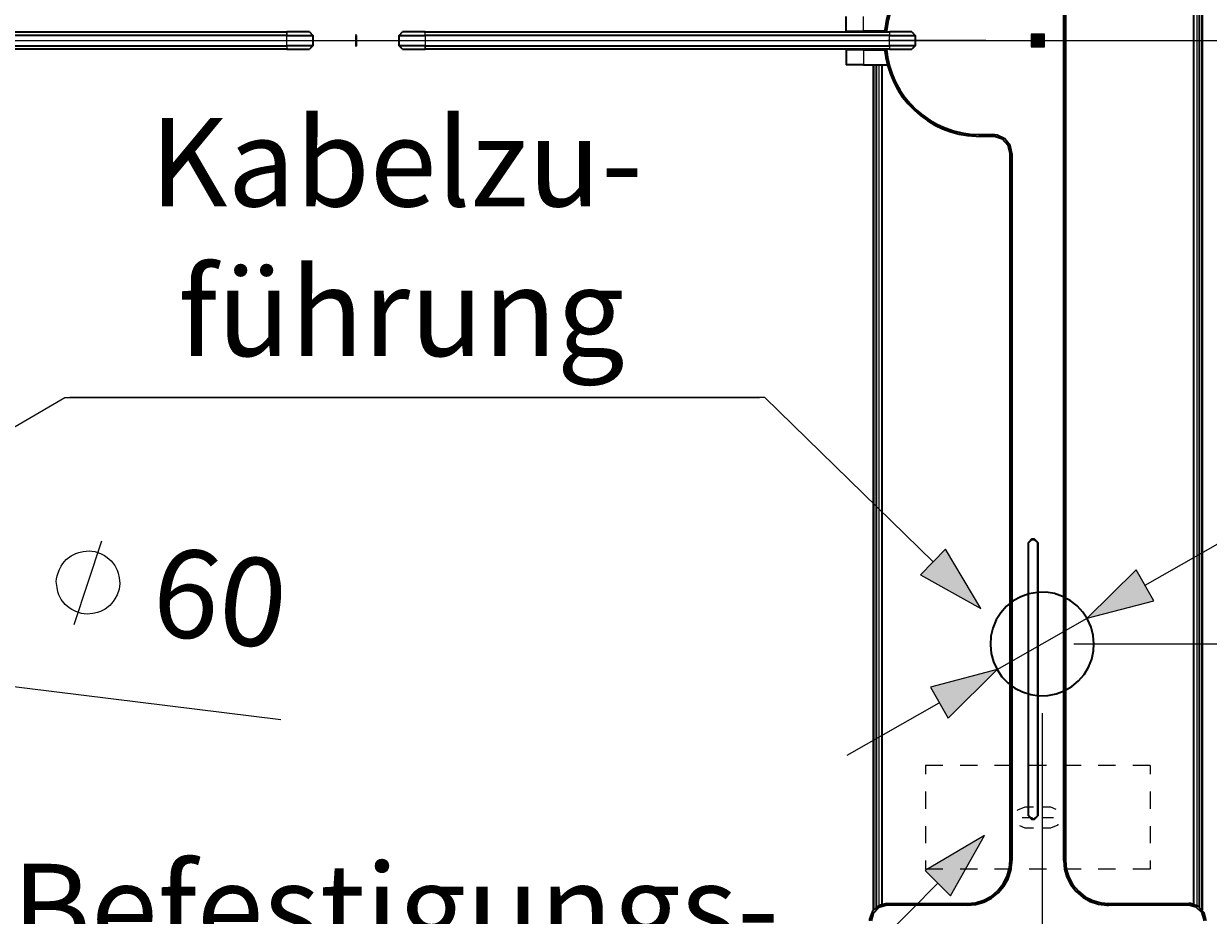
# Model space of a CAD drawing. Units: millimetres. Extents: x 0 to 420, y 0 to 297.
# Drawn here: x 72 to 106, y 92 to 118 of the extents above; entities that cross this region are included whole.
import ezdxf

# ---------------------------------------------------------------- set-up
doc = ezdxf.new("R2010")
doc.units = ezdxf.units.MM
doc.header["$MEASUREMENT"] = 0
doc.layers.add('Calque 1', color=7, linetype='Continuous', lineweight=0)

# ---------------------------------------------------------------- blocks, each defined once
blk = doc.blocks.new('Block_33')
at = {"layer": 'Calque 1', "insert": (75.794, 99.931), "char_height": 0.2, "attachment_point": 7, "rotation": 353.0888}
blk.add_mtext('\\C1;\\c255;\\FDutch801 Rm WGL4 BT Roman|b0|i0|c1;\\H2.550568;\\W1.000000;60', dxfattribs=at)

msp = doc.modelspace()

# ---------------------------------------------------------------- hatches: boundary and pattern name
at = {"layer": 'Calque 1', "true_color": 0x000000, "transparency": 33554687}
for points in [[(101.367, 116.921), (101.745, 116.921), (101.745, 117.295), (101.367, 117.295)], [(101.367, 116.921), (101.745, 116.921), (101.745, 117.295), (101.367, 117.295)], [(99.028, 92.336), (100.016, 94.075), (98.291, 93.066)]]:
    msp.add_hatch(color=18, dxfattribs=at).paths.add_polyline_path(points)
at = {"layer": 'Calque 1', "true_color": 0xff0000, "transparency": 33554687}
for points in [[(98.157, 101.635), (99.903, 100.655), (98.88, 102.376)], [(104.405, 101.78), (102.983, 100.372), (104.92, 100.88)], [(98.958, 97.476), (100.379, 98.884), (98.446, 98.376)]]:
    msp.add_hatch(color=1, dxfattribs=at).paths.add_polyline_path(points)

# ---------------------------------------------------------------- linework, layer by layer
at = {"layer": 'Calque 1', "color": 18, "lineweight": 35, "true_color": 0x000000}
for p, q in [((106.066, 142.127), (106.066, 116.293)), ((106.232, 142.208), (106.232, 116.254)), ((106.306, 142.279), (106.306, 116.11)), ((106.317, 142.289), (106.317, 116.314)), ((102.306, 113.496), (102.306, 140.857)), ((102.355, 120.911), (102.355, 93.359)), ((96.005, 117.383), (96.005, 117.807)), ((96.005, 117.383), (96.506, 117.383)), ((96.157, 117.383), (96.506, 117.383)), ((96.157, 117.359), (96.157, 117.383)), ((97.12, 117.383), (96.506, 117.383)), ((97.12, 117.383), (96.506, 117.383)), ((66.358, 117.359), (79.805, 117.359)), ((79.805, 117.256), (66.358, 117.256)), ((80.458, 117.359), (79.805, 117.359)), ((79.805, 117.256), (80.557, 117.256)), ((80.458, 117.359), (80.557, 117.256)), ((80.557, 117.256), (80.557, 116.956)), ((81.806, 116.956), (81.806, 117.256)), ((81.806, 117.256), (81.806, 116.956)), ((83.058, 117.256), (83.157, 117.359)), ((83.058, 117.256), (83.806, 117.256)), ((83.058, 116.956), (83.058, 117.256)), ((83.806, 117.359), (83.157, 117.359)), ((83.778, 117.359), (97.257, 117.359)), ((97.257, 117.256), (83.806, 117.256)), ((97.906, 117.359), (97.257, 117.359)), ((97.257, 117.256), (98.005, 117.256)), ((97.906, 117.359), (98.005, 117.256)), ((98.005, 117.256), (98.005, 116.956)), ((66.358, 116.956), (79.805, 116.956)), ((79.834, 116.858), (66.358, 116.858)), ((80.557, 116.956), (79.805, 116.956)), ((79.805, 116.858), (80.458, 116.858)), ((80.557, 116.956), (80.458, 116.858)), ((83.806, 116.956), (83.058, 116.956)), ((83.157, 116.858), (83.058, 116.956)), ((83.157, 116.858), (83.806, 116.858)), ((83.806, 116.956), (97.257, 116.956)), ((97.257, 116.858), (83.806, 116.858)), ((96.506, 116.833), (96.005, 116.833)), ((96.005, 116.833), (96.005, 116.406)), ((96.157, 116.833), (96.157, 116.858)), ((96.506, 116.833), (97.12, 116.833)), ((98.005, 116.956), (97.257, 116.956)), ((97.257, 116.858), (97.906, 116.858)), ((98.005, 116.956), (97.906, 116.858)), ((96.506, 116.406), (96.005, 116.406)), ((96.506, 116.406), (97.197, 116.406)), ((96.795, 91.927), (96.795, 116.41)), ((96.806, 91.937), (96.806, 116.41)), ((96.88, 92.008), (96.88, 116.41)), ((97.046, 92.089), (97.046, 116.41)), ((106.066, 116.41), (106.066, 92.089)), ((106.306, 116.406), (106.306, 91.937)), ((106.232, 116.254), (106.232, 92.008)), ((106.317, 116.314), (106.317, 91.927)), ((99.882, 114.381), (100.256, 114.381)), ((100.256, 114.332), (99.882, 114.332)), ((100.757, 93.359), (100.757, 113.834)), ((100.806, 113.834), (100.806, 93.359)), ((102.306, 93.359), (102.306, 113.834)), ((101.381, 102.669), (101.283, 102.57)), ((101.385, 102.658), (101.283, 102.56)), ((101.381, 102.669), (101.455, 102.669)), ((101.385, 102.658), (101.455, 102.658)), ((101.558, 102.57), (101.455, 102.669)), ((101.554, 102.56), (101.455, 102.658)), ((101.283, 94.647), (101.283, 102.57)), ((101.283, 94.657), (101.283, 102.56)), ((101.554, 94.657), (101.554, 102.56)), ((101.558, 102.57), (101.558, 94.647)), ((101.283, 94.657), (101.385, 94.559)), ((101.283, 94.647), (101.381, 94.544)), ((101.455, 94.544), (101.381, 94.544)), ((101.385, 94.559), (101.455, 94.559)), ((101.455, 94.559), (101.554, 94.657)), ((101.455, 94.544), (101.558, 94.647)), ((97.18, 92.107), (99.508, 92.107)), ((99.508, 92.057), (97.18, 92.057)), ((103.607, 92.107), (105.932, 92.107)), ((105.932, 92.057), (103.607, 92.057))]:
    msp.add_line(p, q, dxfattribs=at)
at = {"layer": 'Calque 1', "color": 18, "lineweight": 13, "true_color": 0x000000}
for p, q in [((106.158, 142.162), (106.158, 116.314)), ((96.506, 117.383), (96.506, 117.807)), ((96.506, 117.359), (96.506, 117.383)), ((79.805, 117.359), (79.805, 117.256)), ((79.805, 116.956), (79.805, 117.359)), ((81.806, 116.928), (81.806, 117.288)), ((83.806, 117.256), (83.806, 117.359)), ((83.806, 117.256), (83.806, 116.858)), ((97.257, 117.359), (97.257, 117.256)), ((97.257, 116.956), (97.257, 117.256)), ((79.805, 116.956), (79.805, 116.858)), ((83.806, 116.858), (83.806, 116.956)), ((96.506, 116.833), (96.506, 116.858)), ((96.506, 116.833), (96.506, 116.406)), ((97.257, 116.956), (97.257, 116.858)), ((96.957, 92.054), (96.957, 116.41)), ((106.158, 116.41), (106.158, 92.054)), ((99.882, 114.332), (99.882, 114.381)), ((100.256, 114.332), (100.256, 114.381)), ((100.757, 113.834), (100.806, 113.834)), ((100.757, 93.359), (100.806, 93.359)), ((102.306, 93.359), (102.355, 93.359)), ((97.18, 92.107), (97.18, 92.057)), ((99.508, 92.107), (99.508, 92.057)), ((103.607, 92.057), (103.607, 92.107)), ((105.932, 92.057), (105.932, 92.107))]:
    msp.add_line(p, q, dxfattribs=at)
at = {"layer": 'Calque 1', "color": 1, "lineweight": 13, "true_color": 0xff0000}
for p, q in [((67.197, 117.108), (126.062, 117.108)), ((104.662, 101.328), (116.286, 107.971)), ((100.379, 98.884), (102.983, 100.372)), ((102.595, 99.628), (126.062, 99.628)), ((103.681, 99.628), (126.062, 99.628)), ((65.338, 99.208), (79.629, 97.444)), ((96.037, 96.404), (98.7, 97.924)), ((101.681, 97.628), (101.681, 76.966)), ((101.681, 97.628), (101.681, 76.966))]:
    msp.add_line(p, q, dxfattribs=at)
at = {"layer": 'Calque 1', "color": 18, "lineweight": 35, "true_color": 0x000000}
for points in [[(99.882, 119.884), (99.632, 119.87), (99.385, 119.839), (99.141, 119.782), (98.905, 119.705), (98.675, 119.606), (98.453, 119.489), (98.245, 119.348), (98.051, 119.193), (97.871, 119.02), (97.705, 118.833), (97.561, 118.629), (97.434, 118.413), (97.324, 118.191), (97.24, 117.955), (97.173, 117.715), (97.13, 117.468), (97.116, 117.359)], [(99.882, 119.832), (99.632, 119.821), (99.385, 119.786), (99.141, 119.729), (98.905, 119.652), (98.675, 119.553), (98.457, 119.429), (98.249, 119.292), (98.058, 119.133), (97.878, 118.957), (97.719, 118.766), (97.575, 118.562), (97.451, 118.343), (97.349, 118.117), (97.268, 117.881), (97.208, 117.637), (97.173, 117.39), (97.169, 117.359)], [(97.116, 116.858), (97.151, 116.611), (97.208, 116.367), (97.286, 116.131), (97.384, 115.902), (97.501, 115.679), (97.638, 115.471), (97.797, 115.277), (97.97, 115.097), (98.157, 114.935), (98.362, 114.787), (98.573, 114.66), (98.799, 114.55), (99.035, 114.466), (99.275, 114.399), (99.522, 114.356), (99.769, 114.335), (99.882, 114.332)], [(97.169, 116.858), (97.201, 116.611), (97.257, 116.367), (97.338, 116.131), (97.437, 115.902), (97.557, 115.683), (97.698, 115.475), (97.857, 115.284), (98.033, 115.104), (98.224, 114.946), (98.429, 114.801), (98.647, 114.677), (98.873, 114.575), (99.109, 114.494), (99.353, 114.434), (99.6, 114.399), (99.847, 114.385), (99.882, 114.381)], [(100.806, 113.834), (100.753, 114.071), (100.602, 114.261), (100.383, 114.367), (100.256, 114.381)], [(100.757, 113.834), (100.697, 114.067), (100.535, 114.247), (100.305, 114.332), (100.256, 114.332)], [(99.508, 92.107), (99.755, 92.131), (99.991, 92.206), (100.21, 92.325), (100.401, 92.484), (100.556, 92.678), (100.669, 92.9), (100.736, 93.14), (100.757, 93.359)], [(99.508, 92.057), (99.755, 92.082), (99.991, 92.153), (100.214, 92.266), (100.408, 92.421), (100.57, 92.611), (100.693, 92.826), (100.771, 93.063), (100.806, 93.31), (100.806, 93.359)], [(102.306, 93.359), (102.33, 93.109), (102.401, 92.872), (102.517, 92.65), (102.669, 92.456), (102.859, 92.294), (103.075, 92.17), (103.311, 92.093), (103.558, 92.057), (103.607, 92.057)], [(102.355, 93.359), (102.38, 93.109), (102.454, 92.872), (102.574, 92.654), (102.732, 92.463), (102.926, 92.308), (103.149, 92.195), (103.389, 92.128), (103.607, 92.107)], [(97.18, 92.107), (96.947, 92.05), (96.767, 91.888), (96.682, 91.659), (96.682, 91.609)], [(97.18, 92.057), (96.95, 91.994), (96.785, 91.817), (96.732, 91.609)], [(106.433, 91.609), (106.373, 91.842), (106.211, 92.022), (105.982, 92.107), (105.932, 92.107)], [(106.38, 91.609), (106.317, 91.839), (106.14, 92.004), (105.932, 92.057)]]:
    msp.add_lwpolyline(points, dxfattribs=at)
at = {"layer": 'Calque 1'}
for points in [[(101.367, 116.921), (101.745, 116.921), (101.745, 117.295), (101.367, 117.295)], [(101.367, 116.921), (101.745, 116.921), (101.745, 117.295), (101.367, 117.295)], [(98.157, 101.635), (99.903, 100.655), (98.88, 102.376)], [(104.405, 101.78), (102.983, 100.372), (104.92, 100.88)], [(98.958, 97.476), (100.379, 98.884), (98.446, 98.376)], [(99.028, 92.336), (100.016, 94.075), (98.291, 93.066)]]:
    msp.add_lwpolyline(points, close=True, dxfattribs=at)
at = {"layer": 'Calque 1', "color": 18, "lineweight": 9, "true_color": 0x000000}
msp.add_lwpolyline([(101.367, 116.921)], dxfattribs=at)
msp.add_lwpolyline([(101.367, 116.921)], dxfattribs=at)
at = {"layer": 'Calque 1', "color": 1, "lineweight": 13, "true_color": 0xff0000}
for points in [[(73.519, 112.095)], [(73.519, 107.692)], [(64.569, 101.632), (73.367, 106.768), (93.493, 106.768)], [(98.52, 102.006), (93.645, 106.768), (73.519, 106.768)], [(98.157, 101.635)], [(104.405, 101.78), (102.983, 100.372), (104.92, 100.88), (104.405, 101.78)], [(104.405, 101.78)], [(75.794, 99.931)], [(98.958, 97.476), (100.379, 98.884), (98.446, 98.376), (98.958, 97.476)], [(98.958, 97.476)]]:
    msp.add_lwpolyline(points, dxfattribs=at)
at = {"layer": 'Calque 1', "color": 1, "lineweight": 35, "true_color": 0xff0000}
msp.add_lwpolyline([(103.18, 99.628), (103.159, 99.875), (103.099, 100.118), (102.997, 100.344), (102.863, 100.552), (102.694, 100.736), (102.496, 100.887), (102.274, 101.004), (102.037, 101.085), (101.794, 101.124), (101.544, 101.12), (101.297, 101.078), (101.064, 100.993), (100.845, 100.873), (100.651, 100.718), (100.485, 100.531), (100.351, 100.323), (100.256, 100.09), (100.199, 99.85), (100.182, 99.6), (100.207, 99.353), (100.274, 99.113), (100.376, 98.887), (100.517, 98.679), (100.69, 98.503), (100.891, 98.351), (101.113, 98.238), (101.35, 98.164), (101.596, 98.129), (101.847, 98.136), (102.09, 98.185), (102.323, 98.27), (102.538, 98.397), (102.732, 98.556), (102.895, 98.742), (103.022, 98.958), (103.117, 99.187), (103.17, 99.43), (103.18, 99.628)], dxfattribs=at)
at = {"layer": 'Calque 1', "color": 18, "lineweight": 13, "true_color": 0x000000}
for points in [[(98.661, 92.703), (90.816, 84.762), (73.402, 84.762)], [(99.028, 92.336)]]:
    msp.add_lwpolyline(points, dxfattribs=at)
for points in [[(100.055, 117.108), (100.055, 117.108), (97.208, 117.108), (97.208, 117.108)], [(100.055, 117.108), (100.055, 117.108), (97.208, 117.108), (97.208, 117.108)], [(101.057, 117.108), (101.057, 117.108), (102.055, 117.108), (102.055, 117.108)], [(101.057, 117.108), (101.057, 117.108), (102.055, 117.108), (102.055, 117.108)], [(103.057, 117.108), (103.057, 117.108), (105.907, 117.108), (105.907, 117.108)], [(103.057, 117.108), (103.057, 117.108), (105.907, 117.108), (105.907, 117.108)], [(98.806, 96.104), (98.806, 96.104), (98.305, 96.104), (98.305, 96.104)], [(98.305, 96.104), (98.305, 96.104), (98.305, 95.853), (98.305, 95.853)], [(99.808, 96.104), (99.808, 96.104), (99.307, 96.104), (99.307, 96.104)], [(100.806, 96.104), (100.806, 96.104), (100.305, 96.104), (100.305, 96.104)], [(101.805, 96.104), (101.805, 96.104), (101.307, 96.104), (101.307, 96.104)], [(102.807, 96.104), (102.807, 96.104), (102.306, 96.104), (102.306, 96.104)], [(103.805, 96.104), (103.805, 96.104), (103.307, 96.104), (103.307, 96.104)], [(104.807, 96.104), (104.807, 96.104), (104.306, 96.104), (104.306, 96.104)], [(104.807, 96.104), (104.807, 96.104), (104.807, 95.853), (104.807, 95.853)], [(98.305, 95.352), (98.305, 95.352), (98.305, 94.851), (98.305, 94.851)], [(104.807, 95.352), (104.807, 95.352), (104.807, 94.851), (104.807, 94.851)], [(101.431, 94.901), (101.431, 94.901), (101.18, 94.901), (101.18, 94.901)], [(101.932, 94.901), (101.932, 94.901), (101.681, 94.901), (101.681, 94.901)], [(102.087, 94.837), (102.087, 94.837), (101.932, 94.901), (101.932, 94.901)], [(101.106, 94.601), (101.106, 94.601), (101.406, 94.601), (101.406, 94.601)], [(101.706, 94.601), (101.706, 94.601), (102.006, 94.601), (102.006, 94.601)], [(98.305, 94.35), (98.305, 94.35), (98.305, 93.853), (98.305, 93.853)], [(101.025, 94.365), (101.025, 94.365), (101.18, 94.301), (101.18, 94.301)], [(101.18, 94.301), (101.18, 94.301), (101.431, 94.301), (101.431, 94.301)], [(101.681, 94.301), (101.681, 94.301), (101.932, 94.301), (101.932, 94.301)], [(104.807, 94.35), (104.807, 94.35), (104.807, 93.853), (104.807, 93.853)], [(98.305, 93.352), (98.305, 93.352), (98.305, 93.102), (98.305, 93.102)], [(104.807, 93.352), (104.807, 93.352), (104.807, 93.102), (104.807, 93.102)], [(98.806, 93.102), (98.806, 93.102), (98.305, 93.102), (98.305, 93.102)], [(99.808, 93.102), (99.808, 93.102), (99.307, 93.102), (99.307, 93.102)], [(100.806, 93.102), (100.806, 93.102), (100.305, 93.102), (100.305, 93.102)], [(101.805, 93.102), (101.805, 93.102), (101.307, 93.102), (101.307, 93.102)], [(102.807, 93.102), (102.807, 93.102), (102.306, 93.102), (102.306, 93.102)], [(103.805, 93.102), (103.805, 93.102), (103.307, 93.102), (103.307, 93.102)], [(104.807, 93.102), (104.807, 93.102), (104.306, 93.102), (104.306, 93.102)]]:
    msp.add_open_spline(points, degree=3, dxfattribs=at)
at = {"layer": 'Calque 1', "color": 1, "lineweight": 13, "true_color": 0xff0000}
msp.add_open_spline([(73.642, 100.196), (73.642, 100.196), (74.447, 102.616), (74.447, 102.616)], degree=3, dxfattribs=at)
msp.add_open_spline([(74.955, 101.297), (74.955, 101.297), (74.965, 101.378), (74.965, 101.378), (74.965, 101.378), (74.944, 101.547), (74.944, 101.547), (74.944, 101.547), (74.916, 101.678), (74.916, 101.678), (74.916, 101.678), (74.888, 101.766), (74.888, 101.766), (74.888, 101.766), (74.821, 101.9), (74.821, 101.9), (74.821, 101.9), (74.711, 102.037), (74.711, 102.037), (74.711, 102.037), (74.595, 102.136), (74.595, 102.136), (74.595, 102.136), (74.517, 102.189), (74.517, 102.189), (74.517, 102.189), (74.401, 102.246), (74.401, 102.246), (74.401, 102.246), (74.239, 102.306), (74.239, 102.306), (74.239, 102.306), (74.157, 102.316), (74.157, 102.316), (74.157, 102.316), (74.073, 102.327), (74.073, 102.327), (74.073, 102.327), (73.903, 102.306), (73.903, 102.306), (73.903, 102.306), (73.773, 102.281), (73.773, 102.281), (73.773, 102.281), (73.688, 102.249), (73.688, 102.249), (73.688, 102.249), (73.551, 102.182), (73.551, 102.182), (73.551, 102.182), (73.413, 102.073), (73.413, 102.073), (73.413, 102.073), (73.314, 101.96), (73.314, 101.96), (73.314, 101.96), (73.265, 101.882), (73.265, 101.882), (73.265, 101.882), (73.208, 101.762), (73.208, 101.762), (73.208, 101.762), (73.145, 101.604), (73.145, 101.604), (73.145, 101.604), (73.134, 101.519), (73.134, 101.519), (73.134, 101.519), (73.124, 101.438), (73.124, 101.438), (73.124, 101.438), (73.145, 101.265), (73.145, 101.265), (73.145, 101.265), (73.173, 101.138), (73.173, 101.138), (73.173, 101.138), (73.201, 101.05), (73.201, 101.05), (73.201, 101.05), (73.268, 100.916), (73.268, 100.916), (73.268, 100.916), (73.378, 100.775), (73.378, 100.775), (73.378, 100.775), (73.494, 100.679), (73.494, 100.679), (73.494, 100.679), (73.572, 100.626), (73.572, 100.626), (73.572, 100.626), (73.688, 100.57), (73.688, 100.57), (73.688, 100.57), (73.85, 100.506), (73.85, 100.506), (73.85, 100.506), (73.932, 100.496), (73.932, 100.496), (73.932, 100.496), (74.016, 100.489), (74.016, 100.489), (74.016, 100.489), (74.186, 100.51), (74.186, 100.51), (74.186, 100.51), (74.316, 100.535), (74.316, 100.535), (74.316, 100.535), (74.401, 100.566), (74.401, 100.566), (74.401, 100.566), (74.538, 100.633), (74.538, 100.633), (74.538, 100.633), (74.676, 100.743), (74.676, 100.743), (74.676, 100.743), (74.775, 100.856), (74.775, 100.856), (74.775, 100.856), (74.824, 100.933), (74.824, 100.933), (74.824, 100.933), (74.884, 101.053), (74.884, 101.053), (74.884, 101.053), (74.944, 101.212), (74.944, 101.212), (74.944, 101.212), (74.955, 101.297), (74.955, 101.297)], degree=3, knots=[0, 0, 0, 0, 1, 1, 1, 2, 2, 2, 3, 3, 3, 4, 4, 4, 5, 5, 5, 6, 6, 6, 7, 7, 7, 8, 8, 8, 9, 9, 9, 10, 10, 10, 11, 11, 11, 12, 12, 12, 13, 13, 13, 14, 14, 14, 15, 15, 15, 16, 16, 16, 17, 17, 17, 18, 18, 18, 19, 19, 19, 20, 20, 20, 21, 21, 21, 22, 22, 22, 23, 23, 23, 24, 24, 24, 25, 25, 25, 26, 26, 26, 27, 27, 27, 28, 28, 28, 29, 29, 29, 30, 30, 30, 31, 31, 31, 32, 32, 32, 33, 33, 33, 34, 34, 34, 35, 35, 35, 36, 36, 36, 37, 37, 37, 38, 38, 38, 39, 39, 39, 40, 40, 40, 41, 41, 41, 42, 42, 42, 43, 43, 43, 44, 44, 44, 44], dxfattribs=at)
at = {"layer": 'Calque 1', "color": 18, "lineweight": 13, "true_color": 0x000000}
for points in [[(101.18, 94.901), (101.18, 94.901), (100.969, 94.813), (100.969, 94.813), (100.969, 94.813), (100.961, 94.795), (100.961, 94.795)], [(101.932, 94.301), (101.932, 94.301), (102.143, 94.389), (102.143, 94.389), (102.143, 94.389), (102.15, 94.41), (102.15, 94.41)]]:
    msp.add_open_spline(points, degree=3, knots=[0, 0, 0, 0, 1, 1, 1, 2, 2, 2, 2], dxfattribs=at)

# ---------------------------------------------------------------- block references
at = {"layer": 'Calque 1'}
msp.add_blockref('Block_33', (0, 0), dxfattribs=at)

# ---------------------------------------------------------------- texts
at = {"layer": 'Calque 1', "char_height": 0.2, "attachment_point": 7}
for s, insert in [('\\C1;\\c255;\\FDutch801 Rm WGL4 BT Roman|b0|i0|c1;\\H2.557611;\\W1.000000;Kabelzu-', (75.83, 112.302)), ('\\C1;\\c255;\\FDutch801 Rm WGL4 BT Roman|b0|i0|c1;\\H2.557611;\\W1.000000;führung', (76.649, 107.967)), ('\\C18;\\c0;\\FDutch801 Rm WGL4 BT Roman|b0|i0|c1;\\H2.557611;\\W1.000000;Befestigungs-', (71.833, 90.703))]:
    msp.add_mtext(s, dxfattribs=dict(at, insert=insert))

doc.saveas('drawing.dxf')
